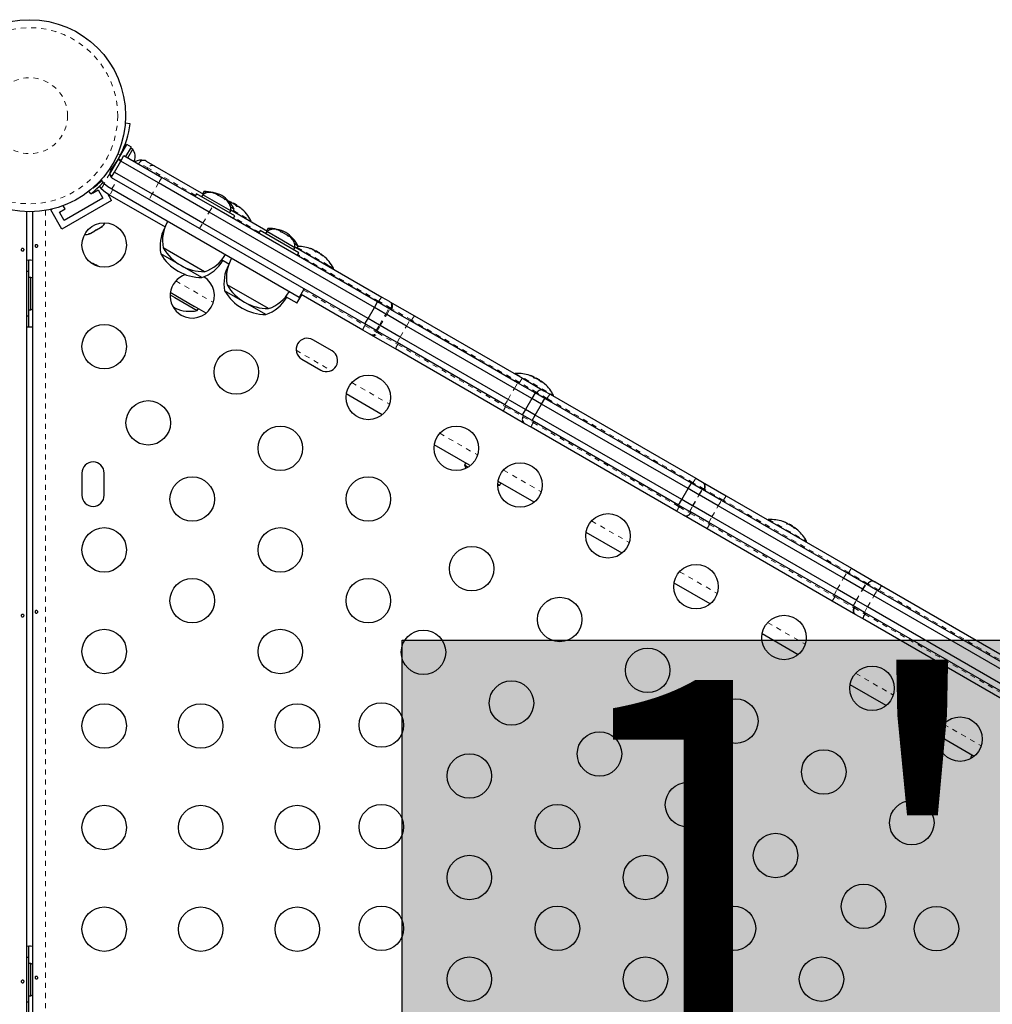
# Model space of a CAD drawing. Units: millimetres. Extents: x 443 to 1111, y 173 to 689.
# Drawn here: x 897 to 916, y 450 to 470 of the extents above; entities that cross this region are included whole.
import ezdxf

# ---------------------------------------------------------------- set-up
doc = ezdxf.new("R2010")
doc.units = ezdxf.units.MM
doc.linetypes.add('PHANTOM', pattern=[0.0127, 0.00635, -0.00127, 0.00127, -0.00127, 0.00127, -0.00127])
doc.layers.add('CONTOUR', color=7, linetype='Continuous')
doc.layers.add('HAUTEUR-PLATE-FORME', color=7, linetype='Continuous')
doc.styles.add('DIM', font='romans.shx')

msp = doc.modelspace()

# ---------------------------------------------------------------- hatches: boundary and pattern name
at = {"layer": 'HAUTEUR-PLATE-FORME', "true_color": 0xfcfcfc}
msp.add_hatch(color=7, dxfattribs=at).paths.add_polyline_path([(904.18438, 457.47279), (918.21155, 457.47279), (918.21155, 445.71803), (904.18438, 445.71803)])

# ---------------------------------------------------------------- linework, layer by layer
at = {"layer": 'CONTOUR', "linetype": 'Continuous', "lineweight": 25}
for p, q in [((898.83089, 467.63582), (898.73363, 467.64945)), ((898.59904, 466.95147), (898.76041, 467.23098)), ((898.74424, 466.99122), (898.8521, 467.17805)), ((898.8521, 467.17805), (898.76041, 467.23098)), ((898.64391, 466.90481), (898.70641, 467.01306)), ((898.6838, 467.09829), (898.67545, 467.10311)), ((898.70641, 467.01306), (899.45088, 466.58324)), ((898.78486, 466.96777), (898.88173, 467.13556)), ((898.88173, 467.13556), (898.84112, 467.15901)), ((898.41969, 466.64083), (898.59005, 466.93591)), ((898.51891, 466.6883), (898.64391, 466.90481)), ((898.64391, 466.90481), (898.59005, 466.93591)), ((898.59904, 466.95147), (898.59513, 466.9447)), ((898.64899, 466.9136), (898.59513, 466.9447)), ((898.59904, 466.95147), (898.6529, 466.92038)), ((899.38838, 466.47499), (898.64391, 466.90481)), ((898.9025, 466.89451), (898.91111, 466.92254)), ((898.90662, 466.89747), (898.90918, 466.9019)), ((898.91111, 466.92254), (898.90918, 466.9019)), ((898.90918, 466.9019), (898.91443, 466.911)), ((899.00801, 466.8678), (898.99551, 466.84615)), ((899.14461, 466.90441), (899.31367, 466.8068)), ((899.31367, 466.8068), (900.27334, 466.25274)), ((898.43332, 466.63296), (898.47355, 466.60973)), ((898.45641, 466.58005), (898.51891, 466.6883)), ((898.48843, 466.77807), (898.4963, 466.77353)), ((898.51891, 466.6883), (899.26338, 466.25848)), ((898.31533, 466.46295), (898.38985, 466.40197)), ((898.38985, 466.40197), (898.46967, 466.35589)), ((898.56342, 466.51827), (898.4836, 466.56435)), ((899.20088, 466.15023), (898.56342, 466.51827)), ((898.65821, 466.46355), (898.56342, 466.51827)), ((900.38385, 465.90026), (899.38838, 466.47499)), ((900.44635, 466.00851), (899.45088, 466.58324)), ((898.0547, 466.26169), (898.01681, 466.31023)), ((898.08322, 466.28446), (898.08875, 466.27488)), ((898.08875, 466.27488), (898.197, 466.33738)), ((898.10157, 466.3809), (898.10432, 466.37738)), ((898.197, 466.33738), (898.29075, 466.175)), ((898.34023, 466.28628), (898.25771, 466.35671)), ((898.42782, 466.23572), (898.34023, 466.28628)), ((898.4615, 466.12925), (898.38614, 466.25978)), ((898.42782, 466.23572), (899.51573, 465.60761)), ((898.46967, 466.35589), (902.15708, 464.22696)), ((900.25885, 465.68375), (899.26338, 466.25848)), ((900.13183, 466.26169), (900.10083, 466.208)), ((900.8896, 465.82419), (900.13183, 466.26169)), ((900.25812, 466.24293), (900.23467, 466.20232)), ((900.28079, 466.30256), (900.25735, 466.26197)), ((900.81021, 465.92418), (900.25812, 466.24293)), ((900.32604, 466.27643), (900.28079, 466.30256)), ((900.45386, 466.28228), (900.48287, 466.27552)), ((900.48903, 466.27197), (900.45386, 466.28228)), ((900.48903, 466.27197), (900.48287, 466.27552)), ((900.54951, 466.23705), (900.48903, 466.27197)), ((900.55135, 466.226), (900.54951, 466.23705)), ((900.57063, 466.22485), (900.54951, 466.23705)), ((900.58036, 466.21924), (900.55135, 466.226)), ((900.57063, 466.22485), (900.58007, 466.2194)), ((900.67111, 466.16684), (900.58036, 466.21924)), ((898.4615, 466.12925), (897.48722, 465.56675)), ((897.54748, 465.96238), (897.51072, 466.02605)), ((898.29075, 466.175), (897.53298, 465.7375)), ((900.19635, 465.5755), (899.20088, 466.15023)), ((903.69745, 464.13149), (900.44635, 466.00851)), ((900.69763, 466.14154), (900.67111, 466.16684)), ((900.67111, 466.16684), (900.68572, 466.15841)), ((900.68572, 466.15841), (900.69579, 466.15259)), ((900.69579, 466.15259), (900.69763, 466.14154)), ((900.72625, 466.13501), (900.69579, 466.15259)), ((900.77721, 466.11139), (900.76495, 466.11589)), ((900.79495, 466.09411), (900.79948, 466.10196)), ((900.79915, 466.09968), (900.8002, 466.10151)), ((900.8003, 466.10033), (900.80769, 466.09694)), ((900.80646, 466.09751), (900.80656, 466.09769)), ((900.86154, 466.07398), (900.85799, 466.06782)), ((900.86154, 466.07398), (900.90368, 466.04966)), ((900.90368, 466.04966), (900.9292, 466.03492)), ((900.92042, 466.01971), (900.9292, 466.03492)), ((896.78686, 465.90759), (896.78686, 435.56045)), ((896.91186, 435.56045), (896.91186, 465.90759)), ((897.29171, 465.95905), (897.26847, 465.94564)), ((897.48722, 465.56675), (897.26847, 465.94564)), ((897.43923, 465.89988), (897.54748, 465.96238)), ((897.53298, 465.7375), (897.43923, 465.89988)), ((903.63495, 464.02324), (900.38385, 465.90026)), ((900.78676, 465.88357), (900.81021, 465.92418)), ((900.87627, 465.95876), (900.80526, 465.99976)), ((900.81109, 465.94226), (901.53113, 465.52655)), ((900.85283, 465.91817), (900.87627, 465.95876)), ((900.8586, 465.7705), (900.8896, 465.82419)), ((900.97722, 465.99915), (900.97662, 465.99811)), ((900.98371, 465.99556), (900.98255, 465.99356)), ((900.98446, 465.99516), (900.98325, 465.99305)), ((898.24751, 465.59535), (898.27582, 465.62168)), ((898.27582, 465.62168), (898.26417, 465.60497)), ((903.50995, 463.80673), (900.25885, 465.68375)), ((901.20461, 465.71507), (901.20564, 465.71685)), ((898.01784, 465.47274), (898.05481, 465.48409)), ((898.03883, 465.47486), (898.01784, 465.47274)), ((898.05481, 465.48409), (898.03883, 465.47486)), ((898.05481, 465.48409), (898.13428, 465.52998)), ((898.13428, 465.52998), (898.14594, 465.5467)), ((898.1675, 465.54915), (898.13479, 465.53027)), ((898.14594, 465.5467), (898.16692, 465.54882)), ((898.16692, 465.54882), (898.24751, 465.59535)), ((898.24751, 465.59535), (898.26417, 465.60497)), ((898.26417, 465.60497), (898.27383, 465.61055)), ((903.44745, 463.69848), (900.19635, 465.5755)), ((901.38962, 465.53551), (901.35862, 465.48181)), ((902.14739, 465.09801), (901.38962, 465.53551)), ((901.51591, 465.51675), (901.49246, 465.47613)), ((901.53858, 465.57638), (901.51514, 465.53578)), ((901.8139, 465.3447), (901.51591, 465.51675)), ((901.58383, 465.55025), (901.53858, 465.57638)), ((901.70944, 465.55737), (901.74065, 465.54934)), ((901.74325, 465.54784), (901.70944, 465.55737)), ((901.74325, 465.54784), (901.74065, 465.54934)), ((901.79567, 465.51758), (901.74325, 465.54784)), ((901.79292, 465.51493), (901.80723, 465.5109)), ((901.79394, 465.50859), (901.79567, 465.51758)), ((901.82515, 465.50056), (901.79394, 465.50859)), ((901.82515, 465.50056), (901.80723, 465.5109)), ((901.91727, 465.44737), (901.82515, 465.50056)), ((901.94243, 465.42286), (901.91727, 465.44737)), ((901.93308, 465.43825), (901.92883, 465.4407)), ((901.93308, 465.43825), (901.93991, 465.4343)), ((901.93659, 465.42854), (901.93991, 465.4343)), ((901.93991, 465.4343), (901.94416, 465.43185)), ((901.94416, 465.43185), (901.94243, 465.42286)), ((901.98385, 465.40893), (901.94416, 465.43185)), ((902.068, 465.198), (901.8139, 465.3447)), ((901.99233, 465.40028), (901.98385, 465.40893)), ((902.13406, 465.23258), (902.06305, 465.27357)), ((902.11062, 465.19198), (902.13406, 465.23258)), ((900.24229, 464.61078), (899.43039, 465.07953)), ((900.29191, 464.72647), (899.48001, 465.19522)), ((902.04455, 465.15738), (902.068, 465.198)), ((902.06888, 465.21608), (903.78169, 464.22719)), ((902.11639, 465.04431), (902.14739, 465.09801)), ((902.42323, 465.16212), (902.42423, 465.16386)), ((902.43446, 465.15773), (902.43415, 465.1572)), ((902.48534, 465.13648), (902.47678, 465.12165)), ((902.48534, 465.13648), (902.553, 465.09742)), ((902.54928, 465.09098), (902.553, 465.09742)), ((902.59653, 465.06345), (902.59684, 465.06398)), ((902.60727, 465.05819), (902.60248, 465.04991)), ((896.82936, 464.95281), (896.82936, 464.61531)), ((896.86936, 464.95281), (896.84936, 464.95249)), ((896.86936, 464.95166), (896.86936, 464.95281)), ((900.62744, 464.96576), (900.77352, 464.88142)), ((896.82886, 464.73406), (896.78686, 464.73406)), ((896.82886, 464.73406), (896.82886, 463.85906)), ((902.82841, 464.77757), (902.82944, 464.77935)), ((896.87576, 464.61531), (896.82886, 464.61531)), ((896.87576, 463.97781), (896.87576, 464.61531)), ((901.5497, 464.00028), (900.7378, 464.46903)), ((899.61303, 464.27044), (899.70666, 464.21638)), ((899.61814, 464.32161), (899.7301, 464.25698)), ((901.50008, 463.88459), (900.68818, 464.35334)), ((902.11159, 464.10889), (902.20534, 464.27127)), ((902.16121, 464.22458), (902.25496, 464.38696)), ((903.40669, 463.57767), (902.19246, 464.2787)), ((899.70666, 464.21638), (900.1487, 463.96117)), ((899.7301, 464.25698), (900.09614, 464.04564)), ((901.88523, 464.23958), (902.1069, 464.1116)), ((903.63495, 464.02324), (903.69745, 464.13149)), ((903.92147, 464.00215), (903.69745, 464.13149)), ((903.78169, 464.22719), (903.92345, 464.14534)), ((903.92345, 464.14534), (903.94106, 464.13517)), ((903.94106, 464.13517), (904.4225, 463.85721)), ((896.82886, 463.97781), (896.87576, 463.97781)), ((896.82936, 463.97781), (896.82936, 463.64031)), ((900.32594, 463.91297), (900.09614, 464.04564)), ((900.1487, 463.96117), (900.17213, 464.00176)), ((903.50995, 463.80673), (903.63495, 464.02324)), ((903.85897, 463.8939), (903.63495, 464.02324)), ((903.87659, 463.88372), (903.85897, 463.8939)), ((904.26768, 463.65792), (903.87659, 463.88372)), ((903.93909, 463.99197), (903.92147, 464.00215)), ((904.33018, 463.76618), (903.93909, 463.99197)), ((896.78686, 463.85906), (896.82886, 463.85906)), ((903.44745, 463.69848), (903.50995, 463.80673)), ((903.67147, 463.56914), (903.44745, 463.69848)), ((903.73397, 463.67739), (903.50995, 463.80673)), ((906.45397, 462.54001), (904.33018, 463.76618)), ((904.4225, 463.85721), (906.5462, 462.63109)), ((896.84936, 463.64062), (896.86936, 463.64031)), ((896.86936, 463.64031), (896.86936, 463.64145)), ((903.54845, 463.49582), (903.40669, 463.57767)), ((903.56606, 463.48565), (903.54845, 463.49582)), ((903.68909, 463.55896), (903.67147, 463.56914)), ((904.08018, 463.33316), (903.68909, 463.55896)), ((903.75159, 463.66722), (903.73397, 463.67739)), ((904.14268, 463.44142), (903.75159, 463.66722)), ((906.39147, 462.43175), (904.26768, 463.65792)), ((902.80186, 463.16909), (902.42298, 463.38784)), ((904.0475, 463.20769), (903.56606, 463.48565)), ((906.20397, 462.10699), (904.08018, 463.33316)), ((906.26647, 462.21525), (904.14268, 463.44142)), ((906.1712, 461.98158), (904.0475, 463.20769)), ((902.20423, 463.00896), (902.58311, 462.79021)), ((906.40179, 462.71685), (906.40076, 462.71507)), ((906.7956, 462.34277), (906.45397, 462.54001)), ((906.5462, 462.63109), (906.97192, 462.38531)), ((906.72829, 462.67495), (906.69242, 462.68734)), ((906.75377, 462.66364), (906.75403, 462.66407)), ((906.81547, 462.63648), (906.80979, 462.62664)), ((906.81547, 462.63648), (906.86713, 462.60666)), ((906.86713, 462.60666), (906.88313, 462.59742)), ((906.87804, 462.58861), (906.88313, 462.59742)), ((906.92866, 462.56304), (906.92353, 462.55416)), ((906.93774, 462.55801), (906.93749, 462.55757)), ((906.98869, 462.51629), (906.96003, 462.54116)), ((906.7331, 462.23452), (906.39147, 462.43175)), ((906.7956, 462.34277), (906.7331, 462.23452)), ((906.98908, 462.23107), (906.7956, 462.34277)), ((906.83404, 462.34944), (906.82154, 462.32779)), ((906.97069, 462.38602), (907.09208, 462.31594)), ((903.79004, 461.91297), (903.08224, 462.32161)), ((906.6081, 462.01801), (906.26647, 462.21525)), ((906.7331, 462.23452), (906.6081, 462.01801)), ((906.92658, 462.12281), (906.7331, 462.23452)), ((906.92658, 462.12281), (906.98908, 462.23107)), ((909.8722, 460.56649), (906.98908, 462.23107)), ((907.09208, 462.31594), (909.958, 460.66129)), ((907.15853, 462.27757), (907.15956, 462.27935)), ((906.59569, 461.7365), (906.1712, 461.98158)), ((906.5456, 461.90976), (906.20397, 462.10699)), ((906.6081, 462.01801), (906.5456, 461.90976)), ((906.80158, 461.90631), (906.6081, 462.01801)), ((906.80158, 461.90631), (906.92658, 462.12281)), ((909.8097, 460.45824), (906.92658, 462.12281)), ((906.73908, 461.79805), (906.5456, 461.90976)), ((906.57154, 461.89478), (906.55904, 461.87313)), ((906.73908, 461.79805), (906.80158, 461.90631)), ((909.6222, 460.13348), (906.73908, 461.79805)), ((909.6847, 460.24173), (906.80158, 461.90631)), ((906.71708, 461.66642), (906.59569, 461.7365)), ((909.583, 460.01177), (906.71708, 461.66642)), ((905.50923, 460.92039), (904.81429, 461.32161)), ((905.43324, 460.96426), (905.4098, 460.92367)), ((905.4098, 460.92367), (905.48033, 460.88295)), ((905.50923, 460.92039), (905.52209, 460.91297)), ((897.88061, 460.76531), (897.88061, 460.32781)), ((898.31811, 460.32781), (898.31811, 460.76531)), ((906.77605, 460.18899), (906.06825, 460.59764)), ((909.958, 460.66129), (910.08973, 460.58524)), ((910.08973, 460.58524), (910.09392, 460.58282)), ((910.09392, 460.58282), (910.55538, 460.31639)), ((906.06293, 460.51675), (906.10262, 460.52367)), ((906.06314, 460.54647), (906.10262, 460.52367)), ((906.10262, 460.52367), (906.12606, 460.56426)), ((909.6847, 460.24173), (909.8097, 460.45824)), ((909.8097, 460.45824), (909.8722, 460.56649)), ((910.02248, 460.33539), (909.8097, 460.45824)), ((910.08498, 460.44364), (909.8722, 460.56649)), ((910.08918, 460.44122), (910.08498, 460.44364)), ((910.46404, 460.22479), (910.08918, 460.44122)), ((909.6222, 460.13348), (909.6847, 460.24173)), ((909.89748, 460.11888), (909.6847, 460.24173)), ((910.02668, 460.33297), (910.02248, 460.33539)), ((910.40154, 460.11654), (910.02668, 460.33297)), ((912.92955, 458.80133), (910.46404, 460.22479)), ((910.55538, 460.31639), (913.02076, 458.89301)), ((909.71473, 459.93572), (909.583, 460.01177)), ((909.83498, 460.01063), (909.6222, 460.13348)), ((909.83918, 460.00821), (909.83498, 460.01063)), ((910.21404, 459.79178), (909.83918, 460.00821)), ((909.90168, 460.11646), (909.89748, 460.11888)), ((910.27654, 459.90003), (909.90168, 460.11646)), ((912.86705, 458.69308), (910.40154, 460.11654)), ((909.71892, 459.9333), (909.71473, 459.93572)), ((910.18038, 459.66687), (909.71892, 459.9333)), ((912.74205, 458.47657), (910.27654, 459.90003)), ((911.38144, 459.84185), (911.38041, 459.84007)), ((911.67881, 459.81004), (911.67128, 459.81259)), ((912.64576, 458.24349), (910.18038, 459.66687)), ((912.67955, 458.36832), (910.21404, 459.79178)), ((911.73245, 459.78892), (911.73283, 459.78958)), ((911.74423, 459.78273), (911.7397, 459.77488)), ((911.79511, 459.76148), (911.78975, 459.75218)), ((911.79511, 459.76148), (911.86277, 459.72242)), ((911.8574, 459.71312), (911.86277, 459.72242)), ((911.90208, 459.68113), (911.90661, 459.68898)), ((911.91824, 459.68253), (911.91786, 459.68187)), ((911.96297, 459.64597), (911.96895, 459.64073)), ((908.5081, 459.18899), (907.8003, 459.59764)), ((912.13818, 459.40257), (912.13921, 459.40435)), ((913.02076, 458.89301), (913.48235, 458.62651)), ((913.24191, 458.47665), (912.86705, 458.69308)), ((913.30441, 458.58491), (912.92955, 458.80133)), ((910.24015, 458.18899), (909.53235, 458.59764)), ((913.11691, 458.26015), (912.74205, 458.47657)), ((913.24611, 458.47423), (913.24191, 458.47665)), ((913.46562, 458.3475), (913.24611, 458.47423)), ((913.30861, 458.58248), (913.30441, 458.58491)), ((913.52812, 458.45575), (913.30861, 458.58248)), ((913.48235, 458.62651), (913.48655, 458.62409)), ((913.48655, 458.62409), (913.61305, 458.55105)), ((916.39868, 456.79842), (913.52812, 458.45575)), ((913.55023, 458.44298), (913.56273, 458.46463)), ((913.61305, 458.55105), (916.48807, 456.89116)), ((913.05441, 458.15189), (912.67955, 458.36832)), ((913.12111, 458.25772), (913.11691, 458.26015)), ((913.34062, 458.13099), (913.12111, 458.25772)), ((916.33618, 456.69017), (913.46562, 458.3475)), ((913.10735, 457.97699), (912.64576, 458.24349)), ((913.05861, 458.14947), (913.05441, 458.15189)), ((913.27812, 458.02274), (913.05861, 458.14947)), ((916.21118, 456.47367), (913.34062, 458.13099)), ((913.11155, 457.97457), (913.10735, 457.97699)), ((913.23805, 457.90153), (913.11155, 457.97457)), ((916.11307, 456.24164), (913.23805, 457.90153)), ((916.14868, 456.36541), (913.27812, 458.02274)), ((913.28773, 457.98832), (913.30023, 458.00997)), ((911.9722, 457.18899), (911.2644, 457.59764)), ((913.70425, 456.18899), (912.99645, 456.59764)), ((915.4363, 455.18899), (914.7285, 455.59764)), ((915.39253, 455.21426), (915.36909, 455.17367)), ((915.36909, 455.17367), (915.37787, 455.14894)), ((915.36909, 455.17367), (915.39454, 455.15898)), ((896.82936, 451.45281), (896.82936, 451.11531)), ((896.86936, 451.45281), (896.84936, 451.45249)), ((896.86936, 451.45166), (896.86936, 451.45281)), ((896.82886, 451.23406), (896.78686, 451.23406)), ((896.82886, 451.23406), (896.82886, 450.35906)), ((896.87576, 451.11531), (896.82886, 451.11531)), ((896.87576, 450.49181), (896.87576, 451.11531)), ((896.78686, 450.35906), (896.82886, 450.35906)), ((896.82886, 450.47781), (896.87576, 450.47781)), ((896.82936, 450.47781), (896.82936, 450.14031)), ((896.87576, 450.47781), (896.87576, 450.49181))]:
    msp.add_line(p, q, dxfattribs=at)
at = {"layer": 'CONTOUR', "linetype": 'PHANTOM', "lineweight": 18}
for p, q in [((898.5812, 467.0397), (898.64159, 467.03124)), ((899.17709, 466.77018), (899.00801, 466.8678)), ((898.42826, 466.65854), (898.31533, 466.46295)), ((898.46721, 466.74896), (898.47578, 466.73798)), ((899.16459, 466.74853), (899.17709, 466.77018)), ((900.11333, 466.22965), (899.17709, 466.77018)), ((898.20037, 466.45748), (898.19281, 466.46717)), ((898.25771, 466.35671), (898.31786, 466.46088)), ((898.46967, 466.35589), (898.56342, 466.51827)), ((899.38838, 466.47499), (899.26338, 466.25848)), ((899.45088, 466.58324), (899.38838, 466.47499)), ((898.49032, 466.34397), (898.42782, 466.23572)), ((899.26338, 466.25848), (899.20088, 466.15023)), ((900.38385, 465.90026), (900.44635, 466.00851)), ((900.77732, 466.10402), (900.77674, 466.10302)), ((900.79438, 466.09432), (900.79885, 466.10205)), ((900.8003, 466.10033), (900.80069, 466.10099)), ((900.8163, 466.08596), (900.8189, 466.09047)), ((900.8286, 466.08487), (900.82676, 466.08169)), ((897.16236, 465.93265), (897.16236, 435.58183)), ((900.25885, 465.68375), (900.38385, 465.90026)), ((900.85386, 465.91995), (901.20564, 465.71685)), ((900.86046, 465.93137), (901.20595, 465.7319)), ((900.96649, 466.00526), (900.96641, 466.00512)), ((900.96822, 466.00405), (900.96831, 466.00421)), ((900.97601, 465.99976), (900.97552, 465.9989)), ((900.97723, 465.99906), (900.97666, 465.99808)), ((900.98402, 465.99514), (900.98295, 465.99327)), ((900.98818, 465.99274), (900.98683, 465.99039)), ((901.02665, 465.95872), (901.02723, 465.95973)), ((900.19635, 465.5755), (900.25885, 465.68375)), ((901.37112, 465.50346), (900.8711, 465.79215)), ((902.11165, 465.19376), (902.71294, 464.84661)), ((902.11824, 465.20519), (902.71518, 464.86055)), ((903.72383, 464.14513), (902.12889, 465.06596)), ((902.37035, 465.18428), (902.36983, 465.18336)), ((902.4188, 465.16406), (902.41997, 465.16609)), ((902.57911, 465.06889), (902.58141, 465.07288)), ((902.59078, 465.06747), (902.58768, 465.0621)), ((902.60756, 465.05779), (902.60285, 465.04963)), ((902.61759, 465.04065), (902.61797, 465.04132)), ((902.71294, 464.84661), (902.82944, 464.77935)), ((902.71518, 464.86055), (902.82975, 464.7944)), ((899.72695, 464.54747), (900.46712, 464.12013)), ((902.24246, 464.36531), (903.44883, 463.66881)), ((903.71133, 464.12347), (903.72383, 464.14513)), ((903.95991, 464.00882), (903.72383, 464.14513)), ((903.73397, 463.67739), (903.85897, 463.8939)), ((903.75159, 463.66722), (903.87659, 463.88372)), ((903.85897, 463.8939), (903.92147, 464.00215)), ((903.87659, 463.88372), (903.93909, 463.99197)), ((903.94741, 463.98717), (903.95991, 464.00882)), ((903.97753, 463.99865), (903.95991, 464.00882)), ((903.96503, 463.977), (903.97753, 463.99865)), ((904.36863, 463.77285), (903.97753, 463.99865)), ((903.44883, 463.66881), (903.46133, 463.69046)), ((904.26768, 463.65792), (904.33018, 463.76618)), ((904.35613, 463.7512), (904.36863, 463.77285)), ((906.49242, 462.54668), (904.36863, 463.77285)), ((903.44883, 463.66881), (903.68491, 463.53251)), ((903.67147, 463.56914), (903.73397, 463.67739)), ((903.68491, 463.53251), (903.69741, 463.55416)), ((903.68491, 463.53251), (903.70253, 463.52233)), ((903.68909, 463.55896), (903.75159, 463.66722)), ((903.70253, 463.52233), (903.71503, 463.54398)), ((903.70253, 463.52233), (904.09363, 463.29654)), ((904.14268, 463.44142), (904.26768, 463.65792)), ((904.08018, 463.33316), (904.14268, 463.44142)), ((904.09363, 463.29654), (904.10613, 463.31819)), ((904.09363, 463.29654), (906.21742, 462.07037)), ((902.09564, 463.17991), (902.78546, 462.78164)), ((906.40179, 462.71685), (907.15956, 462.27935)), ((906.41467, 462.72465), (907.15988, 462.2944)), ((903.19106, 462.54747), (903.93122, 462.12013)), ((906.39147, 462.43175), (906.45397, 462.54001)), ((906.47992, 462.52503), (906.49242, 462.54668)), ((906.83404, 462.34944), (906.49242, 462.54668)), ((906.75332, 462.66384), (906.75349, 462.66413)), ((906.75637, 462.66214), (906.75651, 462.66239)), ((906.76843, 462.64874), (906.77136, 462.65381)), ((906.78084, 462.64834), (906.7787, 462.64463)), ((906.91991, 462.55583), (906.9252, 462.56499)), ((906.92865, 462.563), (906.92354, 462.55416)), ((906.94168, 462.55548), (906.9413, 462.55481)), ((906.26647, 462.21525), (906.39147, 462.43175)), ((907.03625, 462.2327), (906.83404, 462.34944)), ((906.20397, 462.10699), (906.26647, 462.21525)), ((907.02375, 462.21105), (907.03625, 462.2327)), ((909.90682, 460.57537), (907.03625, 462.2327)), ((906.21742, 462.07037), (906.22992, 462.09202)), ((906.21742, 462.07037), (906.55904, 461.87313)), ((906.55904, 461.87313), (906.76125, 461.75638)), ((906.76125, 461.75638), (906.77375, 461.77803)), ((906.76125, 461.75638), (909.63182, 460.09906)), ((904.92311, 461.54747), (905.66328, 461.12013)), ((906.17706, 460.82349), (906.91723, 460.39616)), ((909.89432, 460.55372), (909.90682, 460.57537)), ((910.12633, 460.44864), (909.90682, 460.57537)), ((910.02248, 460.33539), (910.08498, 460.44364)), ((910.02668, 460.33297), (910.08918, 460.44122)), ((910.11383, 460.42699), (910.12633, 460.44864)), ((910.11802, 460.42457), (910.13052, 460.44622)), ((910.13052, 460.44622), (910.12633, 460.44864)), ((910.50538, 460.22979), (910.13052, 460.44622)), ((909.89748, 460.11888), (910.02248, 460.33539)), ((909.90168, 460.11646), (910.02668, 460.33297)), ((910.40154, 460.11654), (910.46404, 460.22479)), ((910.49288, 460.20814), (910.50538, 460.22979)), ((910.55538, 460.31639), (910.50538, 460.22979)), ((912.97089, 458.80633), (910.50538, 460.22979)), ((909.63182, 460.09906), (909.64432, 460.12071)), ((909.63182, 460.09906), (909.85133, 459.97233)), ((909.83498, 460.01063), (909.89748, 460.11888)), ((909.83918, 460.00821), (909.90168, 460.11646)), ((910.27654, 459.90003), (910.40154, 460.11654)), ((907.90911, 459.82349), (908.64928, 459.39616)), ((909.85133, 459.97233), (909.86383, 459.99398)), ((909.85133, 459.97233), (909.85552, 459.9699)), ((909.85552, 459.9699), (909.86802, 459.99155)), ((909.85552, 459.9699), (910.23038, 459.75348)), ((910.21404, 459.79178), (910.27654, 459.90003)), ((911.38144, 459.84185), (912.13921, 459.40435)), ((911.39431, 459.84965), (912.13952, 459.4194)), ((910.23038, 459.75348), (910.24288, 459.77513)), ((910.23038, 459.75348), (912.69589, 458.33001)), ((911.72847, 459.79069), (911.72896, 459.79154)), ((911.88634, 459.69667), (911.88808, 459.69968)), ((911.89785, 459.69403), (911.89536, 459.68972)), ((911.91867, 459.68202), (911.91837, 459.6815)), ((909.64116, 458.82349), (910.38133, 458.39616)), ((912.74205, 458.47657), (912.86705, 458.69308)), ((912.86705, 458.69308), (912.92955, 458.80133)), ((912.95839, 458.78468), (912.97089, 458.80633)), ((913.34575, 458.5899), (912.97089, 458.80633)), ((912.67955, 458.36832), (912.74205, 458.47657)), ((913.11691, 458.26015), (913.24191, 458.47665)), ((913.12111, 458.25772), (913.24611, 458.47423)), ((913.24191, 458.47665), (913.30441, 458.58491)), ((913.24611, 458.47423), (913.30861, 458.58248)), ((913.33325, 458.56825), (913.34575, 458.5899)), ((913.33745, 458.56583), (913.34995, 458.58748)), ((913.34995, 458.58748), (913.34575, 458.5899)), ((913.56273, 458.46463), (913.34995, 458.58748)), ((913.46562, 458.3475), (913.52812, 458.45575)), ((916.44586, 456.80006), (913.56273, 458.46463)), ((912.69589, 458.33001), (912.64576, 458.24349)), ((912.69589, 458.33001), (912.70839, 458.35166)), ((912.69589, 458.33001), (913.07075, 458.11359)), ((913.05441, 458.15189), (913.11691, 458.26015)), ((913.05861, 458.14947), (913.12111, 458.25772)), ((913.34062, 458.13099), (913.46562, 458.3475)), ((913.07075, 458.11359), (913.08325, 458.13524)), ((913.07075, 458.11359), (913.07495, 458.11117)), ((913.07495, 458.11117), (913.08745, 458.13282)), ((913.07495, 458.11117), (913.28773, 457.98832)), ((913.27812, 458.02274), (913.34062, 458.13099)), ((913.28773, 457.98832), (916.17086, 456.32374)), ((911.37321, 457.82349), (912.11338, 457.39616)), ((913.10527, 456.82349), (913.84544, 456.39616)), ((914.83732, 455.82349), (915.57749, 455.39616))]:
    msp.add_line(p, q, dxfattribs=at)
at = {"layer": 'CONTOUR', "linetype": 'Continuous', "lineweight": 25, "flags": 128}
for points in [[(898.22246, 466.41147), (898.22974, 466.39777), (898.25771, 466.35671)], [(898.31533, 466.46295), (898.28487, 466.50413), (898.26445, 466.54371)], [(900.79366, 466.09458), (900.78874, 466.0965), (900.78405, 466.09858), (900.7802, 466.10056), (900.77759, 466.10222), (900.77647, 466.10339), (900.77692, 466.10397), (900.77732, 466.10402)], [(900.79885, 466.10205), (900.79948, 466.10202), (900.79848, 466.10261), (900.79598, 466.10377), (900.79552, 466.10397)], [(900.8189, 466.09047), (900.81091, 466.09419), (900.80287, 466.09782), (900.80275, 466.09787)], [(900.98302, 465.99572), (900.97994, 465.99783), (900.97793, 465.99901), (900.97722, 465.99913), (900.97723, 465.99906)], [(900.97764, 465.99714), (900.97748, 465.99802), (900.97723, 465.99906)], [(900.9848, 465.99502), (900.98387, 465.99558), (900.98391, 465.99526), (900.98402, 465.99514)], [(900.98457, 465.99509), (900.98451, 465.99519), (900.98553, 465.99462), (900.98778, 465.99303), (900.98818, 465.99274)], [(901.02723, 465.95973), (901.02941, 465.95754), (901.03033, 465.95639), (901.0299, 465.95639), (901.0282, 465.95753), (901.02544, 465.95965), (901.0219, 465.96254), (901.02086, 465.96341)], [(897.00608, 465.22001), (897.00123, 465.21155), (896.99466, 465.20564), (896.98725, 465.20294), (896.97996, 465.20374), (896.97355, 465.20791), (896.96858, 465.21501), (896.96549, 465.22431), (896.96452, 465.23469), (896.96573, 465.24493), (896.96901, 465.25395), (896.97417, 465.2608), (896.98078, 465.26465), (896.98815, 465.26504), (896.99544, 465.26197), (897.00182, 465.2558), (897.00644, 465.24713), (897.0086, 465.23698), (897.00799, 465.22656), (897.00608, 465.22001)], [(896.69265, 465.1731), (896.6975, 465.18156), (896.70406, 465.18747), (896.71147, 465.19018), (896.71877, 465.18937), (896.72518, 465.18521), (896.73014, 465.1781), (896.73324, 465.1688), (896.7342, 465.15842), (896.73299, 465.14818), (896.72971, 465.13916), (896.72455, 465.13231), (896.71794, 465.12846), (896.71058, 465.12808), (896.70329, 465.13114), (896.69691, 465.13732), (896.69228, 465.14598), (896.69012, 465.15613), (896.69074, 465.16655), (896.69265, 465.1731)], [(902.37596, 465.18104), (902.37147, 465.1827), (902.36798, 465.18409), (902.36593, 465.18504), (902.3655, 465.18544), (902.3667, 465.18527), (902.36941, 465.18455), (902.37035, 465.18428)], [(902.41997, 465.16609), (902.4228, 465.16479), (902.42416, 465.16403), (902.42405, 465.16397)], [(902.61797, 465.04132), (902.6179, 465.04043), (902.61643, 465.04065), (902.61376, 465.04195), (902.61022, 465.04415), (902.60621, 465.04699), (902.60211, 465.0502), (902.60106, 465.05108)], [(902.61133, 465.05561), (902.60879, 465.05741), (902.60745, 465.05821), (902.60745, 465.05791), (902.60756, 465.05779)], [(896.82936, 464.95166), (896.80128, 464.9496), (896.78686, 464.94814)], [(896.91186, 464.94814), (896.89745, 464.9496), (896.82936, 464.95281)], [(896.91186, 464.59457), (896.89839, 464.60324), (896.87576, 464.61531)], [(896.87576, 463.97781), (896.89853, 463.98995), (896.91186, 463.99854)], [(899.65967, 464.05533), (899.6718, 464.04498), (899.71572, 464.01124)], [(896.78686, 463.64498), (896.80128, 463.64351), (896.82936, 463.64145)], [(896.82936, 463.64031), (896.89745, 463.64351), (896.91186, 463.64498)], [(906.6996, 462.68478), (906.69562, 462.68616), (906.69287, 462.68712), (906.69172, 462.68754), (906.69223, 462.6874), (906.69431, 462.68673), (906.69775, 462.68558), (906.69886, 462.68521)], [(906.75349, 462.66413), (906.75402, 462.66416), (906.75292, 462.66481), (906.75033, 462.66602), (906.74987, 462.66622)], [(906.75349, 462.66413), (906.75114, 462.6646), (906.75077, 462.66466)], [(906.77136, 462.65381), (906.76341, 462.65751), (906.76248, 462.65794)], [(906.92019, 462.56789), (906.92736, 462.56285), (906.92821, 462.56226)], [(906.93788, 462.55793), (906.93782, 462.55804), (906.93894, 462.55742), (906.94127, 462.55578), (906.94168, 462.55548)], [(905.4098, 460.92367), (905.4294, 460.87187), (905.43542, 460.85809)], [(911.71173, 459.79853), (911.67353, 459.81187), (911.67168, 459.81246)], [(911.72896, 459.79154), (911.73163, 459.79033), (911.73281, 459.78968), (911.73268, 459.78967)], [(911.74378, 459.78195), (911.74499, 459.7814), (911.75299, 459.77767)], [(911.90616, 459.6882), (911.90509, 459.68897), (911.89785, 459.69403)], [(911.92188, 459.68016), (911.9195, 459.68187), (911.91834, 459.68256), (911.91853, 459.68216), (911.91867, 459.68202)], [(911.92074, 459.67978), (911.92048, 459.68008), (911.91867, 459.68202)], [(911.96863, 459.64102), (911.9672, 459.64232), (911.93655, 459.66873)], [(897.00608, 458.02001), (897.00123, 458.01155), (896.99466, 458.00564), (896.98725, 458.00294), (896.97996, 458.00374), (896.97355, 458.00791), (896.96858, 458.01501), (896.96549, 458.02431), (896.96452, 458.03469), (896.96573, 458.04493), (896.96901, 458.05395), (896.97417, 458.0608), (896.98078, 458.06465), (896.98815, 458.06504), (896.99544, 458.06197), (897.00182, 458.0558), (897.00644, 458.04713), (897.0086, 458.03698), (897.00799, 458.02656), (897.00608, 458.02001)], [(896.69265, 457.9731), (896.6975, 457.98156), (896.70406, 457.98747), (896.71147, 457.99018), (896.71877, 457.98937), (896.72518, 457.98521), (896.73014, 457.9781), (896.73324, 457.9688), (896.7342, 457.95842), (896.73299, 457.94818), (896.72971, 457.93916), (896.72455, 457.93231), (896.71794, 457.92846), (896.71058, 457.92808), (896.70329, 457.93114), (896.69691, 457.93732), (896.69228, 457.94598), (896.69012, 457.95613), (896.69074, 457.96655), (896.69265, 457.9731)], [(896.82936, 451.45166), (896.80128, 451.4496), (896.78686, 451.44814)], [(896.91186, 451.44814), (896.89745, 451.4496), (896.82936, 451.45281)], [(896.91186, 451.09457), (896.90159, 451.10129), (896.87576, 451.11531)], [(896.69265, 450.7731), (896.6975, 450.78156), (896.70406, 450.78747), (896.71147, 450.79018), (896.71877, 450.78937), (896.72518, 450.78521), (896.73014, 450.7781), (896.73324, 450.7688), (896.7342, 450.75842), (896.73299, 450.74818), (896.72971, 450.73916), (896.72455, 450.73231), (896.71794, 450.72846), (896.71058, 450.72808), (896.70329, 450.73114), (896.69691, 450.73732), (896.69228, 450.74598), (896.69012, 450.75613), (896.69074, 450.76655), (896.69265, 450.7731)], [(897.00608, 450.82001), (897.00123, 450.81155), (896.99466, 450.80564), (896.98725, 450.80294), (896.97996, 450.80374), (896.97355, 450.80791), (896.96858, 450.81501), (896.96549, 450.82431), (896.96452, 450.83469), (896.96573, 450.84493), (896.96901, 450.85395), (896.97417, 450.8608), (896.98078, 450.86465), (896.98815, 450.86504), (896.99544, 450.86197), (897.00182, 450.8558), (897.00644, 450.84713), (897.0086, 450.83698), (897.00799, 450.82656), (897.00608, 450.82001)], [(896.87576, 450.47781), (896.90159, 450.49182), (896.91186, 450.49854)]]:
    msp.add_lwpolyline(points, dxfattribs=at)
at = {"layer": 'CONTOUR', "linetype": 'Continuous', "lineweight": 25}
for centre, radius in [((896.84936, 467.79656), 1.89), ((898.31811, 465.25261), 0.4375), ((898.31811, 463.25261), 0.4375), ((900.91619, 462.75261), 0.4375), ((903.51427, 462.25261), 0.4375), ((899.18414, 461.75261), 0.4375), ((901.78221, 461.25261), 0.4375), ((905.24632, 461.25261), 0.4375), ((906.50027, 460.52863), 0.4375), ((900.05016, 460.25261), 0.4375), ((903.51427, 460.25261), 0.4375), ((908.23232, 459.52863), 0.4375), ((898.31811, 459.25261), 0.4375), ((901.78221, 459.25261), 0.4375), ((905.55027, 458.88319), 0.4375), ((909.96437, 458.52863), 0.4375), ((900.05016, 458.25261), 0.4375), ((903.51427, 458.25261), 0.4375), ((907.28232, 457.88319), 0.4375), ((911.69642, 457.52863), 0.4375), ((898.31811, 457.25261), 0.4375), ((901.78221, 457.25261), 0.4375), ((904.60027, 457.23774), 0.4375), ((909.01437, 456.88319), 0.4375), ((913.42848, 456.52863), 0.4375), ((906.33232, 456.23774), 0.4375), ((910.74642, 455.88319), 0.4375), ((898.31811, 455.78845), 0.4375), ((900.21811, 455.78845), 0.4375), ((902.11811, 455.78845), 0.4375), ((903.77289, 455.80466), 0.4375), ((915.16053, 455.52863), 0.4375), ((908.06437, 455.23774), 0.4375), ((905.50494, 454.80466), 0.4375), ((912.47848, 454.88319), 0.4375), ((909.79642, 454.23774), 0.4375), ((898.31811, 453.78845), 0.4375), ((900.21811, 453.78845), 0.4375), ((902.11811, 453.78845), 0.4375), ((903.77289, 453.80466), 0.4375), ((907.23699, 453.80466), 0.4375), ((914.21053, 453.88319), 0.4375), ((911.52848, 453.23774), 0.4375), ((905.50494, 452.80466), 0.4375), ((908.96904, 452.80466), 0.4375), ((913.26053, 452.23774), 0.4375), ((898.31811, 451.78845), 0.4375), ((900.21811, 451.78845), 0.4375), ((902.11811, 451.78845), 0.4375), ((903.77289, 451.80466), 0.4375), ((907.23699, 451.80466), 0.4375), ((910.70109, 451.80466), 0.4375), ((914.69647, 451.79656), 0.4375), ((905.50494, 450.80466), 0.4375), ((908.96904, 450.80466), 0.4375), ((912.43314, 450.80466), 0.4375)]:
    msp.add_circle(centre, radius, dxfattribs=at)
at = {"layer": 'CONTOUR', "linetype": 'PHANTOM', "lineweight": 18}
for radius in [1.73415, 0.74728]:
    msp.add_circle((896.84936, 467.79656), radius, dxfattribs=at)
at = {"layer": 'CONTOUR', "linetype": 'Continuous', "lineweight": 25}
for centre, radius, start, end in [((896.91259, 467.90451), 1.93702, 333.202889, 352.026674), ((896.91213, 467.90466), 1.9375, 322.586326, 333.205249), ((898.67332, 466.99055), 0.2539, 341.741076, 34.829342), ((899.04764, 466.69481), 0.23, 75.065051, 122.837112), ((899.09461, 466.8178), 0.1, 60, 150), ((898.53896, 466.66023), 0.11071, 142.586326, 180.875088), ((898.53896, 466.66023), 0.11071, 180.875088, 240), ((896.86997, 467.78024), 1.92602, 307.960433, 317.93538), ((896.91213, 467.90466), 1.9375, 307.975687, 311.674758), ((896.91213, 467.90466), 1.9375, 311.674758, 314.615769), ((900.40313, 466.03452), 0.2539, 71.741076, 124.829342), ((900.31241, 465.60328), 0.7, 62.721061, 92.589506), ((900.25486, 465.63651), 0.7, 27.410494, 57.278939), ((900.55721, 465.94556), 0.2539, 355.170658, 48.628115), ((900.63849, 465.74279), 0.39383, 66.501701, 69.377423), ((900.78111, 466.02677), 0.07734, 76.739881, 92.809442), ((900.53787, 465.389), 0.75052, 64.685528, 70.072907), ((900.50128, 465.42256), 0.73974, 64.717586, 66.705576), ((900.79621, 466.08622), 0.01543, 48.250556, 73.155267), ((900.79538, 466.06674), 0.03262, 52.167556, 67.832444), ((900.80526, 466.05565), 0.0374, 51.388403, 68.611597), ((900.77784, 466.03647), 0.07014, 37.011702, 43.63968), ((900.82229, 465.98922), 0.08632, 55.003391, 64.996609), ((900.49437, 465.3599), 0.80295, 57.211537, 62.788463), ((900.63518, 465.74037), 0.39763, 46.107822, 53.481465), ((900.94829, 466.06553), 0.05378, 225.882229, 254.117771), ((900.49812, 465.41252), 0.75002, 53.536192, 55.315284), ((900.93736, 465.93655), 0.07734, 76.739881, 92.809442), ((900.94147, 465.97701), 0.0374, 51.388403, 68.611597), ((900.5377, 465.38909), 0.75052, 49.927093, 55.314472), ((900.54521, 465.39725), 0.7397, 53.73501, 55.282443), ((900.95601, 465.974), 0.03262, 52.167556, 67.832444), ((900.75156, 465.67318), 0.39763, 46.107822, 53.481465), ((900.49437, 465.3599), 0.80295, 27.599612, 50.624466), ((898.1048, 465.8), 0.2539, 311.741076, 334.285479), ((900.23169, 465.34085), 0.76565, 150.146846, 190.965245), ((901.19211, 465.72466), 0.01563, 330, 27.599612), ((897.95072, 465.71104), 0.2539, 265.714521, 288.258924), ((900.18206, 465.22517), 0.76565, 152.068132, 190.965245), ((901.66092, 465.30833), 0.2539, 74.480265, 124.829342), ((901.5702, 464.87709), 0.7, 62.721061, 92.589506), ((901.51264, 464.91032), 0.7, 27.410494, 57.278939), ((901.815, 465.21937), 0.2539, 355.170658, 45.564392), ((900.24454, 465.55218), 0.94141, 210.137166, 269.862834), ((900.29417, 465.66787), 0.94141, 210.137166, 240), ((900.0422, 465.45025), 0.76565, 289.034755, 329.853154), ((902.11817, 464.4224), 0.80295, 69.706283, 89.167612), ((902.24948, 464.77769), 0.42417, 66.300676, 73.44353), ((902.12585, 464.48768), 0.73709, 64.729223, 70.165041), ((902.41861, 465.13809), 0.02523, 51.094257, 68.905743), ((902.42152, 465.11051), 0.04767, 53.483033, 66.516967), ((902.17124, 464.46195), 0.73667, 64.728424, 67.777963), ((902.40122, 465.10654), 0.06446, 23.598605, 40.984495), ((902.49212, 465.16148), 0.04314, 222.467104, 257.532896), ((902.36193, 464.71277), 0.42417, 66.300676, 73.44353), ((902.11817, 464.4224), 0.80295, 57.211537, 62.788463), ((902.49856, 465.02735), 0.08121, 54.640102, 65.359898), ((902.12564, 464.4878), 0.73709, 49.834959, 55.270777), ((902.56994, 465.01636), 0.05768, 78.524301, 87.435107), ((902.56242, 465.02916), 0.04767, 53.483033, 66.516967), ((902.17125, 464.46222), 0.73644, 53.558335, 55.271856), ((902.59364, 465.05063), 0.01372, 43.463028, 76.536972), ((902.5589, 465.01551), 0.06446, 23.598605, 40.984495), ((902.36219, 464.7163), 0.42095, 50.290334, 53.712877), ((902.11817, 464.4224), 0.80295, 27.599612, 50.293717), ((897.7849, 464.18716), 0.76565, 57.375869, 69.452102), ((900.29417, 465.66787), 0.94141, 240, 269.862834), ((899.99258, 465.33457), 0.76565, 289.034755, 329.853154), ((901.43985, 464.49898), 0.76565, 152.068128, 190.965245), ((901.48948, 464.61467), 0.76565, 150.146846, 190.965245), ((900.05016, 464.25261), 0.4375, 107.671295, 240), ((902.8159, 464.78716), 0.01562, 330, 27.599612), ((900.05016, 464.25261), 0.4375, 240, 58.314506), ((901.55196, 464.94169), 0.94141, 210.137166, 240), ((901.50233, 464.826), 0.94141, 210.137166, 269.862834), ((901.29999, 464.72407), 0.76565, 289.034755, 329.853154), ((901.55196, 464.94169), 0.94141, 240, 269.862834), ((901.25037, 464.60838), 0.76565, 289.034755, 329.853154), ((900.00863, 464.64701), 0.7, 245.264332, 281.542796), ((902.3136, 463.1984), 0.21875, 60, 240), ((902.69249, 462.97965), 0.21875, 240, 60), ((906.41532, 462.70903), 0.01563, 92.400388, 150), ((906.4483, 461.9224), 0.80295, 72.300229, 92.400388), ((906.51405, 462.13412), 0.58125, 65.346041, 71.460296), ((906.49716, 462.09486), 0.62369, 65.154564, 71.059312), ((906.58469, 462.28893), 0.41187, 66.356628, 69.594466), ((906.74892, 462.63475), 0.02804, 51.555395, 68.444605), ((906.49804, 461.95823), 0.74156, 64.713419, 69.134856), ((906.71486, 462.66653), 0.05242, 338.971572, 349.19537), ((906.78853, 462.66673), 0.03119, 217.522958, 262.477042), ((906.75868, 462.6209), 0.03527, 51.071572, 68.928428), ((906.57342, 462.04932), 0.62502, 67.719642, 71.056067), ((906.73522, 462.60687), 0.06166, 34.170423, 42.263012), ((906.59963, 462.08471), 0.58125, 65.346041, 71.460296), ((906.4483, 461.9224), 0.80295, 57.211537, 62.788463), ((906.80443, 462.53213), 0.08919, 54.977312, 65.022688), ((906.4965, 462.09524), 0.62369, 48.940688, 54.845436), ((906.45463, 461.98364), 0.74127, 52.867982, 55.287007), ((906.89705, 462.50939), 0.06541, 77.945169, 91.540049), ((906.93725, 462.59635), 0.04378, 224.77114, 255.22886), ((906.89802, 462.54045), 0.03527, 51.071572, 68.928428), ((906.95946, 462.52532), 0.05242, 130.80463, 141.028428), ((906.92265, 462.55521), 0.01011, 53.466789, 75.372022), ((906.87716, 462.57283), 0.05242, 338.971572, 349.19537), ((906.92641, 462.55174), 0.01148, 41.246638, 78.753362), ((906.59878, 462.0852), 0.58125, 48.539704, 54.653959), ((906.69639, 462.22232), 0.41372, 48.007481, 53.63688), ((906.60129, 462.08663), 0.57852, 47.971842, 48.632432), ((906.92072, 462.29943), 0.09997, 60.01059, 150.017218), ((906.4483, 461.9224), 0.80295, 27.599612, 47.700536), ((907.14603, 462.28716), 0.01563, 330, 27.599612), ((906.64569, 461.82307), 0.09997, 149.982782, 239.98941), ((898.09936, 460.76531), 0.21875, 0, 180), ((910.03973, 460.49864), 0.1, 329.997567, 59.998372), ((898.09936, 460.32781), 0.21875, 180, 0), ((909.76473, 460.02232), 0.1, 240.001628, 330.002433), ((911.39497, 459.83403), 0.01563, 92.400388, 150), ((911.42794, 459.0474), 0.80295, 72.362734, 92.400388), ((911.48504, 459.23917), 0.60286, 65.245946, 71.250807), ((911.57374, 459.43341), 0.39033, 66.567584, 72.367472), ((911.72838, 459.76309), 0.02523, 51.094258, 68.905742), ((911.76324, 459.79221), 0.02923, 216.360929, 263.639071), ((911.73223, 459.73041), 0.05162, 53.723802, 66.276198), ((911.56622, 459.19229), 0.60286, 65.245946, 71.250807), ((911.70608, 459.71763), 0.07856, 31.364267, 43.816389), ((911.46953, 459.07475), 0.75298, 64.675456, 66.65301), ((911.42794, 459.0474), 0.80295, 57.211537, 62.788463), ((911.78074, 459.65846), 0.08971, 55.003975, 64.996025), ((911.48429, 459.2396), 0.60286, 48.749193, 54.754054), ((911.43065, 459.09682), 0.75331, 51.132638, 55.324011), ((911.87033, 459.62901), 0.07286, 75.907887, 82.104063), ((911.9138, 459.72487), 0.04528, 225.001913, 254.998087), ((911.86731, 459.65242), 0.05162, 53.723802, 66.276198), ((911.90342, 459.67563), 0.01372, 43.463027, 76.536973), ((911.56548, 459.19273), 0.60286, 48.749193, 54.754054), ((911.69124, 459.36908), 0.38725, 50.694659, 53.445697), ((911.42794, 459.0474), 0.80295, 27.599612, 47.637853), ((912.12568, 459.41216), 0.01563, 330, 27.599612), ((913.43655, 458.53749), 0.1, 60.001615, 150.002414), ((917.19032, 456.41038), 4.16886, 149.103313, 150.477731), ((913.16155, 458.06116), 0.1, 149.997586, 239.998385), ((916.88056, 455.87386), 4.16886, 149.522269, 150.896687)]:
    msp.add_arc(centre, radius, start, end, dxfattribs=at)
at = {"layer": 'CONTOUR', "linetype": 'PHANTOM', "lineweight": 18}
for centre, radius, start, end in [((899.26369, 466.7202), 0.09999, 60.007962, 150.00796), ((903.93064, 464.06072), 0.22337, 131.820789, 157.79905), ((903.87344, 464.05886), 0.0999, 329.943468, 59.9634), ((903.89106, 464.04868), 0.09991, 329.947146, 59.965706), ((904.86776, 463.51349), 0.56249, 142.332503, 152.542225), ((903.62532, 463.53191), 0.22337, 142.20095, 168.179211), ((903.59834, 463.58237), 0.0999, 240.0366, 330.056532), ((903.61597, 463.57221), 0.09991, 240.034294, 330.052854), ((904.59596, 462.97934), 0.59409, 147.729957, 157.395314), ((907.00274, 462.28085), 0.57541, 142.505859, 152.485356), ((907.3041, 462.11339), 0.29322, 136.309592, 155.990867), ((906.69121, 461.76735), 0.5624, 147.39891, 157.609875), ((906.99849, 461.58407), 0.29322, 144.009133, 163.690408), ((911.18022, 459.87492), 1.45334, 147.242867, 151.18638), ((910.04392, 460.49622), 0.1, 329.998963, 59.998963), ((910.87513, 459.34649), 1.45334, 148.81362, 152.757133), ((909.76892, 460.0199), 0.1, 240.001037, 330.001037), ((923.76804, 451.87977), 15.66089, 149.817073, 150.182927), ((899.42064, 466.65844), 15.66094, 329.908538, 330.27439), ((913.43236, 458.5399), 0.1, 60.001037, 150.001037), ((913.15735, 458.06359), 0.1, 149.998963, 239.998963)]:
    msp.add_arc(centre, radius, start, end, dxfattribs=at)
at = {"layer": 'HAUTEUR-PLATE-FORME', "color": 0}
msp.add_lwpolyline([(904.18438, 457.47279), (918.21155, 457.47279), (918.21155, 445.71803), (904.18438, 445.71803)], close=True, dxfattribs=at)

# ---------------------------------------------------------------- texts
at = {"layer": 'HAUTEUR-PLATE-FORME', "color": 7, "insert": (911.47177, 451.77823), "char_height": 7.8, "width": 14.63629, "attachment_point": 5, "style": 'DIM'}
msp.add_mtext("1'", dxfattribs=at)

doc.saveas('drawing.dxf')
